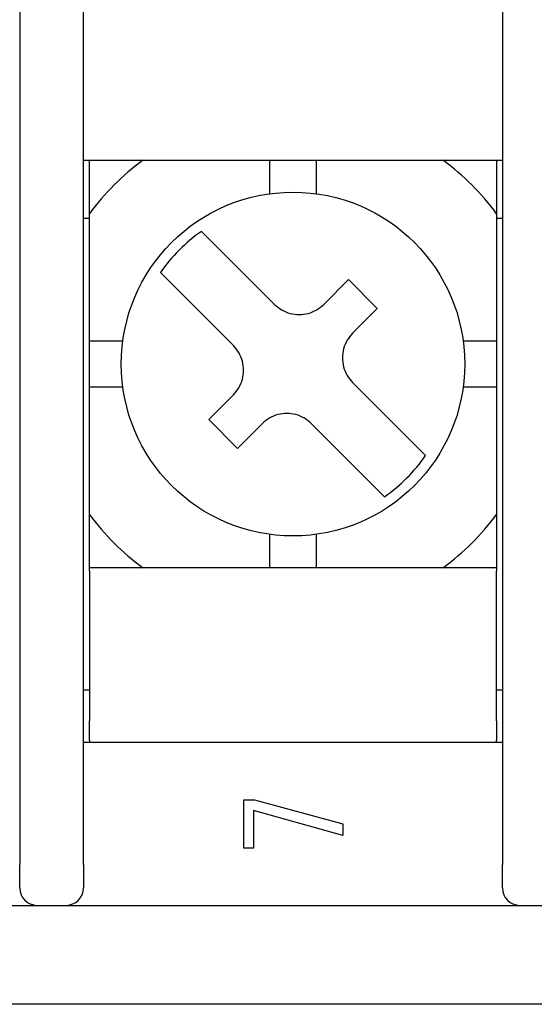
# Model space of a CAD drawing. Extents: x 0 to 408, y 0 to 285.
# Drawn here: x 345 to 354, y 172 to 189 of the extents above; entities that cross this region are included whole.
import ezdxf

# ---------------------------------------------------------------- set-up
doc = ezdxf.new("R2010")
doc.units = 0
doc.header["$LTSCALE"] = 0.2
doc.layers.add('画層1', color=7, linetype='CONTINUOUS')

msp = doc.modelspace()

# ---------------------------------------------------------------- linework, layer by layer
at = {"layer": '画層1', "color": 3}
for p, q in [((344.75, 217.6), (344.75, 174.4)), ((345.85, 174.4), (345.85, 217.6)), ((353.05, 217.6), (353.05, 174.4)), ((345.85, 186.5), (345.95, 186.5)), ((345.95, 186.50469), (345.95, 186.5)), ((345.95, 185.58269), (345.95, 186.5)), ((345.95, 186.5), (346.86731, 186.5)), ((346.86731, 186.5), (349.05, 186.5)), ((349.05, 185.92588), (349.05, 186.5)), ((349.05, 186.5), (349.85, 186.5)), ((349.85, 186.5), (352.03269, 186.5)), ((349.85, 186.5), (349.85, 185.92588)), ((352.03269, 186.5), (352.95, 186.5)), ((352.95, 186.5), (352.95, 186.50469)), ((352.95, 186.5), (353.05, 186.5)), ((352.95, 186.5), (352.95, 185.58269)), ((345.95, 183.4), (345.95, 185.58269)), ((352.95, 185.58269), (352.95, 183.4)), ((345.95, 185.5), (345.85, 185.5)), ((353.05, 185.5), (352.95, 185.5)), ((347.87778, 185.27933), (348.33053, 184.82658)), ((349.1318, 184.0253), (348.33053, 184.82658)), ((347.62342, 184.11947), (347.17067, 184.57222)), ((350.40459, 184.44957), (349.98033, 184.0253)), ((350.89957, 183.95459), (350.40459, 184.44957)), ((347.62342, 184.11947), (348.4247, 183.3182)), ((349.1318, 184.02531), (349.1595, 183.99937)), ((349.1595, 183.99937), (349.18937, 183.97483)), ((349.18937, 183.97483), (349.2212, 183.95191)), ((349.2212, 183.95191), (349.25476, 183.93086)), ((349.25476, 183.93086), (349.28986, 183.91191)), ((349.28986, 183.91191), (349.32626, 183.89532)), ((349.32626, 183.89532), (349.36375, 183.88128)), ((349.36375, 183.88128), (349.40201, 183.86982)), ((349.71069, 183.86997), (349.7489, 183.88145)), ((349.7489, 183.88145), (349.78632, 183.89551)), ((349.78632, 183.89551), (349.82265, 183.9121)), ((349.82265, 183.9121), (349.85767, 183.93103)), ((349.85767, 183.93103), (349.89115, 183.95205)), ((349.89115, 183.95205), (349.9229, 183.97494)), ((349.9229, 183.97494), (349.9527, 183.99943)), ((349.9527, 183.99943), (349.98033, 184.02531)), ((350.4753, 183.53033), (350.89957, 183.95459)), ((349.40201, 183.86982), (349.44073, 183.86093)), ((349.44073, 183.86093), (349.47958, 183.8546)), ((349.47958, 183.8546), (349.51823, 183.85081)), ((349.51823, 183.85081), (349.55638, 183.84957)), ((349.55638, 183.84957), (349.59454, 183.85086)), ((349.59454, 183.85086), (349.63319, 183.85468)), ((349.63319, 183.85468), (349.67202, 183.86105)), ((349.67202, 183.86105), (349.71069, 183.86997)), ((345.95, 183.4), (346.52412, 183.4)), ((345.95, 182.6), (345.95, 183.4)), ((350.3621, 183.37265), (350.34551, 183.33632)), ((350.38103, 183.40767), (350.3621, 183.37265)), ((350.40205, 183.44115), (350.38103, 183.40767)), ((350.42494, 183.4729), (350.40205, 183.44115)), ((350.44943, 183.5027), (350.42494, 183.4729)), ((350.47531, 183.53033), (350.44943, 183.5027)), ((352.37588, 183.4), (352.95, 183.4)), ((352.95, 183.4), (352.95, 182.6)), ((348.45063, 183.2905), (348.4247, 183.3182)), ((348.47517, 183.26063), (348.45063, 183.2905)), ((348.49809, 183.2288), (348.47517, 183.26063)), ((348.51914, 183.19524), (348.49809, 183.2288)), ((350.31105, 183.22201), (350.30468, 183.18319)), ((350.31997, 183.26069), (350.31105, 183.22201)), ((350.33145, 183.2989), (350.31997, 183.26069)), ((350.34551, 183.33632), (350.33145, 183.2989)), ((348.53809, 183.16014), (348.51914, 183.19524)), ((348.55468, 183.12374), (348.53809, 183.16014)), ((348.56872, 183.08625), (348.55468, 183.12374)), ((348.58018, 183.04799), (348.56872, 183.08625)), ((348.58907, 183.00927), (348.58018, 183.04799)), ((350.30086, 183.14454), (350.29957, 183.10638)), ((350.29957, 183.10638), (350.30081, 183.06823)), ((350.30081, 183.06823), (350.3046, 183.02958)), ((350.30468, 183.18319), (350.30086, 183.14454)), ((350.3046, 183.02958), (350.31093, 182.99073)), ((348.59541, 182.97042), (348.58907, 183.00927)), ((348.59919, 182.93177), (348.59541, 182.97042)), ((348.59914, 182.85546), (348.60043, 182.89362)), ((348.60043, 182.89362), (348.59919, 182.93177)), ((350.31093, 182.99073), (350.31982, 182.95201)), ((350.31982, 182.95201), (350.33128, 182.91375)), ((350.33128, 182.91375), (350.34532, 182.87626)), ((350.34532, 182.87626), (350.36191, 182.83986)), ((348.55449, 182.66368), (348.56855, 182.7011)), ((348.56855, 182.7011), (348.58003, 182.73931)), ((348.58003, 182.73931), (348.58895, 182.77799)), ((348.58895, 182.77799), (348.59532, 182.81681)), ((348.59532, 182.81681), (348.59914, 182.85546)), ((350.36191, 182.83986), (350.38086, 182.80476)), ((350.38086, 182.80476), (350.40191, 182.7712)), ((350.40191, 182.7712), (350.42483, 182.73937)), ((350.42483, 182.73937), (350.44937, 182.7095)), ((350.44937, 182.7095), (350.47531, 182.6818)), ((345.95, 180.41731), (345.95, 182.6)), ((346.52412, 182.6), (345.95, 182.6)), ((348.45057, 182.4973), (348.47506, 182.5271)), ((348.47506, 182.5271), (348.49795, 182.55885)), ((348.49795, 182.55885), (348.51897, 182.59234)), ((348.51897, 182.59234), (348.5379, 182.62735)), ((348.5379, 182.62735), (348.55449, 182.66368)), ((351.27658, 181.88053), (350.4753, 182.6818)), ((352.95, 182.6), (352.37588, 182.6)), ((352.95, 182.6), (352.95, 180.41731)), ((348.4247, 182.46967), (348.00043, 182.04541)), ((348.4247, 182.46967), (348.45057, 182.4973)), ((348.00043, 182.04541), (348.49541, 181.55043)), ((348.9771, 182.02506), (348.9473, 182.00057)), ((349.00885, 182.04795), (348.9771, 182.02506)), ((349.04234, 182.06897), (349.00885, 182.04795)), ((349.07735, 182.0879), (349.04234, 182.06897)), ((349.11368, 182.10449), (349.07735, 182.0879)), ((349.1511, 182.11855), (349.11368, 182.10449)), ((349.18931, 182.13003), (349.1511, 182.11855)), ((349.22799, 182.13895), (349.18931, 182.13003)), ((349.26681, 182.14532), (349.22799, 182.13895)), ((349.30546, 182.14914), (349.26681, 182.14532)), ((349.34362, 182.15043), (349.30546, 182.14914)), ((349.38177, 182.14919), (349.34362, 182.15043)), ((349.42042, 182.14541), (349.38177, 182.14919)), ((349.45927, 182.13907), (349.42042, 182.14541)), ((349.49799, 182.13018), (349.45927, 182.13907)), ((349.53625, 182.11872), (349.49799, 182.13018)), ((349.57374, 182.10468), (349.53625, 182.11872)), ((349.61014, 182.08809), (349.57374, 182.10468)), ((349.64524, 182.06914), (349.61014, 182.08809)), ((349.6788, 182.04809), (349.64524, 182.06914)), ((349.71063, 182.02517), (349.6788, 182.04809)), ((349.7405, 182.00063), (349.71063, 182.02517)), ((348.49541, 181.55043), (348.91967, 181.9747)), ((348.9473, 182.00057), (348.91967, 181.9747)), ((349.7682, 181.9747), (349.7405, 182.00063)), ((349.7682, 181.9747), (350.56947, 181.17342)), ((351.27658, 181.88053), (351.72933, 181.42778)), ((351.02222, 180.72067), (350.56947, 181.17342)), ((345.95, 179.5), (345.95, 180.41731)), ((352.95, 180.41731), (352.95, 179.5)), ((349.05, 179.5), (349.05, 180.07412)), ((349.85, 180.07412), (349.85, 179.5)), ((345.95, 179.44215), (345.95, 179.5)), ((346.86731, 179.5), (345.95, 179.5)), ((349.05, 179.5), (346.86731, 179.5)), ((349.85, 179.5), (349.05, 179.5)), ((352.03269, 179.5), (349.85, 179.5)), ((352.95, 179.5), (352.03269, 179.5)), ((352.95, 179.5), (352.95, 179.44215)), ((345.95, 179.44215), (345.95, 176.87139)), ((352.95, 176.87139), (352.95, 179.44215)), ((345.85, 177.4), (345.95, 177.4)), ((352.95, 177.4), (353.05, 177.4)), ((345.95, 176.5394), (345.95, 176.87139)), ((352.95, 176.87139), (352.95, 176.5394)), ((353.05, 176.5), (345.85, 176.5)), ((345.95, 176.5394), (345.95, 176.5)), ((352.95, 176.5), (352.95, 176.5394)), ((344.75, 174), (344.75, 174.4)), ((345.85, 174.4), (345.85, 174)), ((353.05, 174), (353.05, 174.4)), ((337.25, 173.7), (345.05, 173.7)), ((345.05, 173.7), (345.55, 173.7)), ((345.55, 173.7), (353.35, 173.7)), ((353.35, 173.7), (353.85, 173.7)), ((384.3, 172), (289.7, 172))]:
    msp.add_line(p, q, dxfattribs=at)
at = {"layer": '画層1', "color": 1}
for p, q in [((348.60566, 174.68439), (348.60566, 175.5126)), ((348.60566, 175.5126), (348.78874, 175.5126)), ((348.78874, 175.5126), (350.30566, 175.10286)), ((348.7713, 175.32952), (348.7713, 174.68439)), ((350.30566, 174.90234), (348.7713, 175.32952)), ((350.30566, 175.10286), (350.30566, 174.90234)), ((348.7713, 174.68439), (348.60566, 174.68439))]:
    msp.add_line(p, q, dxfattribs=at)
at = {"layer": '画層1', "color": 3}
msp.add_circle((349.45, 183), 2.95309, dxfattribs=at)
for centre, radius, start, end in [((349.45, 183), 4.34975, 126.424072, 143.575928), ((349.45, 183), 4.34975, 36.424072, 53.575928), ((349.45, 183), 2.76898, 124.596918, 145.403082), ((349.45, 183), 2.76898, 304.596918, 325.403082), ((349.45, 183), 4.34975, 216.424072, 233.575928), ((349.45, 183), 4.34975, 306.424072, 323.575928), ((345.05, 174), 0.3, 180, 270), ((345.55, 174), 0.3, 270, 0), ((353.35, 174), 0.3, 180, 270)]:
    msp.add_arc(centre, radius, start, end, dxfattribs=at)

doc.saveas('drawing.dxf')
